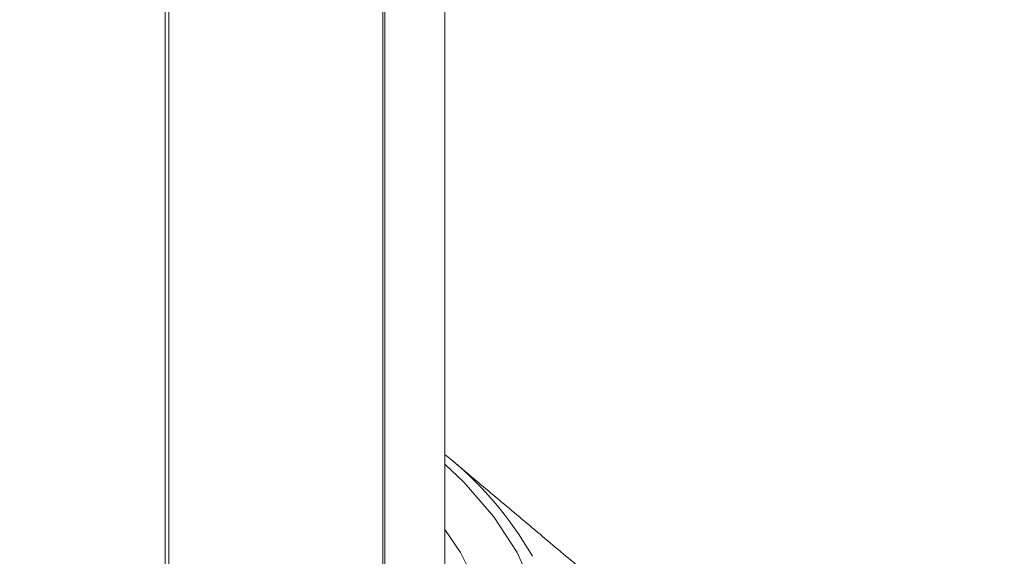
# Model space of a CAD drawing. Units: millimetres. Extents: x -32628 to -25203, y -23 to 5227.
# Drawn here: x -29516 to -29485, y 2006 to 2022 of the extents above; entities that cross this region are included whole.
import ezdxf

# ---------------------------------------------------------------- set-up
doc = ezdxf.new("R2010")
doc.units = ezdxf.units.MM
doc.layers.get('0').update_dxf_attribs({"lineweight": 15})

msp = doc.modelspace()

# ---------------------------------------------------------------- linework, layer by layer
at = {"color": 7, "linetype": 'Continuous', "lineweight": 15}
for p, q in [((-29504.442, 2089.039), (-29504.442, 1996.67)), ((-29504.38, 2089.106), (-29504.38, 1996.725)), ((-29511.115, 2085.187), (-29511.115, 1993.296)), ((-29511.23, 2085.152), (-29511.23, 1993.262))]:
    msp.add_line(p, q, dxfattribs=at)
at = {"color": 7, "linetype": 'Continuous', "lineweight": 15, "flags": 128}
for points in [[(-29517.524, 1991.185), (-29515.465, 1991.328), (-29513.445, 1991.596), (-29511.485, 1991.987), (-29509.609, 1992.496), (-29507.836, 1993.118), (-29506.188, 1993.844), (-29504.683, 1994.668), (-29503.339, 1995.579), (-29502.17, 1996.568), (-29501.189, 1997.623), (-29500.409, 1998.732), (-29499.836, 1999.882), (-29499.479, 2001.061), (-29499.341, 2002.256), (-29499.424, 2003.452), (-29499.727, 2004.636), (-29500.246, 2005.795), (-29500.975, 2006.916), (-29501.907, 2007.985), (-29502.507, 2008.552)], [(-29502.507, 2006.518), (-29502.018, 2005.799), (-29501.466, 2004.692), (-29501.131, 2003.556), (-29501.019, 2002.405), (-29501.131, 2001.255), (-29501.466, 2000.119), (-29502.018, 1999.012), (-29502.782, 1997.947), (-29503.748, 1996.938), (-29504.903, 1995.998), (-29506.233, 1995.139), (-29507.722, 1994.371), (-29509.349, 1993.705), (-29511.097, 1993.147), (-29512.941, 1992.706), (-29514.859, 1992.387), (-29516.827, 1992.194)]]:
    msp.add_lwpolyline(points, dxfattribs=at)
at = {"color": 7, "linetype": 'Continuous', "lineweight": 15}
msp.add_arc((-29509.38, 2000.199), 11.058, 29.7088, 51.5722, dxfattribs=at)
for points in [[(-29485.433, 2177.782), (-31557.256, 981.744)], [(-31540.945, 953.489), (-29469.122, 2149.527)], [(-29502.507, 1998.93), (-29502.507, 2093.487)], [(-29497.197, 2004.4), (-29502.359, 2008.739)]]:
    msp.add_open_spline(points, degree=1, dxfattribs=at)

doc.saveas('drawing.dxf')
